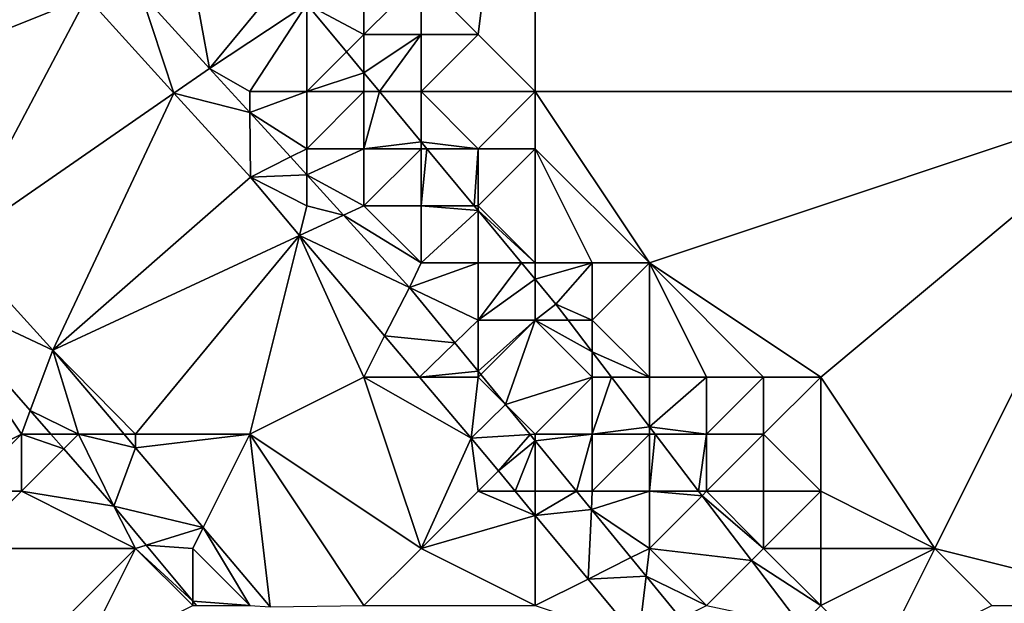
# Model space of a CAD drawing. Units: metres. Extents: x 73125 to 73750, y 343500 to 344000.
# Drawn here: x 73621 to 73638, y 343807 to 343817 of the extents above; entities that cross this region are included whole.
import ezdxf

# ---------------------------------------------------------------- set-up
doc = ezdxf.new("R2010")
doc.units = ezdxf.units.M
doc.layers.add('Terrain', color=15, linetype='Continuous')

msp = doc.modelspace()

# ---------------------------------------------------------------- linework, layer by layer
at = {"layer": 'Terrain'}
for points in [[(73630, 343825, 274.15), (73628, 343818, 273.94), (73629, 343817, 274.03), (73630, 343825, 274.15)], [(73630, 343825, 274.15), (73629, 343817, 274.03), (73630, 343816, 274.1), (73630, 343825, 274.15)], [(73630, 343825, 274.15), (73630, 343816, 274.1), (73641, 343816, 274.91), (73630, 343825, 274.15)], [(73641, 343825, 275.37), (73630, 343825, 274.15), (73641, 343816, 274.91), (73641, 343825, 275.37)], [(73618, 343816, 274.06), (73622.147, 343817.659, 274.534), (73620.94, 343818.99, 274.525), (73618, 343816, 274.06)], [(73624, 343818, 274.01), (73623.089, 343817.733, 274.723), (73624.297, 343816.408, 274.72), (73624, 343818, 274.01)], [(73624, 343818, 274.01), (73624.297, 343816.408, 274.72), (73625.611, 343818, 273.74), (73624, 343818, 274.01)], [(73626, 343817.531, 273.743), (73625.611, 343818, 273.74), (73624.297, 343816.408, 274.72), (73626, 343817.531, 273.743)], [(73627, 343817, 273.36), (73627, 343818, 273.81), (73626, 343817.531, 273.743), (73627, 343817, 273.36)], [(73628, 343817, 273.78), (73628, 343818, 273.94), (73627, 343817, 273.36), (73628, 343817, 273.78)], [(73627, 343817, 273.36), (73628, 343818, 273.94), (73627, 343818, 273.81), (73627, 343817, 273.36)], [(73629, 343817, 274.03), (73628, 343818, 273.94), (73628, 343817, 273.78), (73629, 343817, 274.03)], [(73618, 343816, 274.06), (73619.86, 343813.337, 274.529), (73622.147, 343817.659, 274.534), (73618, 343816, 274.06)], [(73619.86, 343813.337, 274.529), (73623.672, 343815.976, 274.546), (73622.147, 343817.659, 274.534), (73619.86, 343813.337, 274.529)], [(73623.089, 343817.733, 274.723), (73622.147, 343817.659, 274.534), (73623.672, 343815.976, 274.546), (73623.089, 343817.733, 274.723)], [(73623.089, 343817.733, 274.723), (73623.672, 343815.976, 274.546), (73624.297, 343816.408, 274.72), (73623.089, 343817.733, 274.723)], [(73625, 343816, 274.2), (73626, 343817.531, 273.743), (73624.297, 343816.408, 274.72), (73625, 343816, 274.2)], [(73626, 343816, 273.98), (73626, 343817.531, 273.743), (73625, 343816, 274.2), (73626, 343816, 273.98)], [(73626, 343816, 273.98), (73626.695, 343816.695, 273.749), (73626, 343817.531, 273.743), (73626, 343816, 273.98)], [(73627, 343817, 273.36), (73626, 343817.531, 273.743), (73626.695, 343816.695, 273.749), (73627, 343817, 273.36)], [(73627, 343817, 273.36), (73626.695, 343816.695, 273.749), (73627, 343816.327, 273.752), (73627, 343817, 273.36)], [(73628, 343817, 273.78), (73627, 343817, 273.36), (73627, 343816.327, 273.752), (73628, 343817, 273.78)], [(73628, 343817, 273.78), (73627, 343816.327, 273.752), (73627.271, 343816, 273.754), (73628, 343817, 273.78)], [(73628, 343816, 273.5), (73628, 343817, 273.78), (73627.271, 343816, 273.754), (73628, 343816, 273.5)], [(73630, 343816, 274.1), (73629, 343817, 274.03), (73628, 343816, 273.5), (73630, 343816, 274.1)], [(73628, 343816, 273.5), (73629, 343817, 274.03), (73628, 343817, 273.78), (73628, 343816, 273.5)], [(73626, 343816, 273.98), (73627, 343816.327, 273.752), (73626.695, 343816.695, 273.749), (73626, 343816, 273.98)], [(73623.672, 343815.976, 274.546), (73625.002, 343815.636, 274.718), (73624.297, 343816.408, 274.72), (73623.672, 343815.976, 274.546)], [(73625, 343816, 274.2), (73624.297, 343816.408, 274.72), (73625.002, 343815.636, 274.718), (73625, 343816, 274.2)], [(73627, 343816, 273.53), (73627, 343816.327, 273.752), (73626, 343816, 273.98), (73627, 343816, 273.53)], [(73627, 343816, 273.53), (73627.271, 343816, 273.754), (73627, 343816.327, 273.752), (73627, 343816, 273.53)], [(73619.86, 343813.337, 274.529), (73621.552, 343811.47, 274.541), (73623.672, 343815.976, 274.546), (73619.86, 343813.337, 274.529)], [(73625.01, 343814.5, 274.555), (73623.672, 343815.976, 274.546), (73621.552, 343811.47, 274.541), (73625.01, 343814.5, 274.555)], [(73625.01, 343814.5, 274.555), (73625.002, 343815.636, 274.718), (73623.672, 343815.976, 274.546), (73625.01, 343814.5, 274.555)], [(73626, 343816, 273.98), (73625, 343816, 274.2), (73625.002, 343815.636, 274.718), (73626, 343816, 273.98)], [(73626, 343815, 274.22), (73626, 343816, 273.98), (73625.002, 343815.636, 274.718), (73626, 343815, 274.22)], [(73627, 343815, 273.96), (73627, 343816, 273.53), (73626, 343815, 274.22), (73627, 343815, 273.96)], [(73626, 343815, 274.22), (73627, 343816, 273.53), (73626, 343816, 273.98), (73626, 343815, 274.22)], [(73628, 343815.122, 273.761), (73627.271, 343816, 273.754), (73627, 343815, 273.96), (73628, 343815.122, 273.761)], [(73627, 343815, 273.96), (73627.271, 343816, 273.754), (73627, 343816, 273.53), (73627, 343815, 273.96)], [(73628, 343815.122, 273.761), (73628, 343816, 273.5), (73627.271, 343816, 273.754), (73628, 343815.122, 273.761)], [(73628, 343815.122, 273.761), (73629, 343815, 273.7), (73628, 343816, 273.5), (73628, 343815.122, 273.761)], [(73629, 343815, 273.7), (73630, 343816, 274.1), (73628, 343816, 273.5), (73629, 343815, 273.7)], [(73630, 343815, 274.04), (73630, 343816, 274.1), (73629, 343815, 273.7), (73630, 343815, 274.04)], [(73632, 343813, 274.18), (73641, 343816, 274.91), (73630, 343816, 274.1), (73632, 343813, 274.18)], [(73632, 343813, 274.18), (73630, 343816, 274.1), (73630, 343815, 274.04), (73632, 343813, 274.18)], [(73635, 343811, 274.36), (73641, 343816, 274.91), (73632, 343813, 274.18), (73635, 343811, 274.36)], [(73637, 343808, 274.44), (73641, 343816, 274.91), (73635, 343811, 274.36), (73637, 343808, 274.44)], [(73641, 343807, 274.65), (73641, 343816, 274.91), (73637, 343808, 274.44), (73641, 343807, 274.65)], [(73625.714, 343814.856, 274.716), (73625.002, 343815.636, 274.718), (73625.01, 343814.5, 274.555), (73625.714, 343814.856, 274.716)], [(73625.714, 343814.856, 274.716), (73626, 343815, 274.22), (73625.002, 343815.636, 274.718), (73625.714, 343814.856, 274.716)], [(73628, 343815.122, 273.761), (73627, 343815, 273.96), (73628, 343815, 273.54), (73628, 343815.122, 273.761)], [(73628.102, 343815, 273.762), (73629, 343815, 273.7), (73628, 343815.122, 273.761), (73628.102, 343815, 273.762)], [(73628.102, 343815, 273.762), (73628, 343815.122, 273.761), (73628, 343815, 273.54), (73628.102, 343815, 273.762)], [(73625.714, 343814.856, 274.716), (73626, 343814.543, 274.716), (73626, 343815, 274.22), (73625.714, 343814.856, 274.716)], [(73626, 343814.543, 274.716), (73627, 343814, 274.24), (73627, 343815, 273.96), (73626, 343814.543, 274.716)], [(73626, 343814.543, 274.716), (73627, 343815, 273.96), (73626, 343815, 274.22), (73626, 343814.543, 274.716)], [(73628, 343814, 273.96), (73628, 343815, 273.54), (73627, 343814, 274.24), (73628, 343814, 273.96)], [(73627, 343814, 274.24), (73628, 343815, 273.54), (73627, 343815, 273.96), (73627, 343814, 274.24)], [(73628.932, 343814, 273.769), (73628.102, 343815, 273.762), (73628, 343814, 273.96), (73628.932, 343814, 273.769)], [(73628.102, 343815, 273.762), (73628, 343815, 273.54), (73628, 343814, 273.96), (73628.102, 343815, 273.762)], [(73628.932, 343814, 273.769), (73629, 343815, 273.7), (73628.102, 343815, 273.762), (73628.932, 343814, 273.769)], [(73628.932, 343814, 273.769), (73629, 343814, 273.39), (73629, 343815, 273.7), (73628.932, 343814, 273.769)], [(73630, 343813, 273.39), (73630, 343815, 274.04), (73629, 343814, 273.39), (73630, 343813, 273.39)], [(73629, 343814, 273.39), (73630, 343815, 274.04), (73629, 343815, 273.7), (73629, 343814, 273.39)], [(73632, 343813, 274.18), (73630, 343815, 274.04), (73631, 343813, 273.96), (73632, 343813, 274.18)], [(73631, 343813, 273.96), (73630, 343815, 274.04), (73630, 343813, 273.39), (73631, 343813, 273.96)], [(73625.714, 343814.856, 274.716), (73625.01, 343814.5, 274.555), (73626, 343814.543, 274.716), (73625.714, 343814.856, 274.716)], [(73626, 343814.543, 274.716), (73625.01, 343814.5, 274.555), (73626, 343814, 274.31), (73626, 343814.543, 274.716)], [(73626, 343814.543, 274.716), (73626, 343814, 274.31), (73626.644, 343813.837, 274.714), (73626, 343814.543, 274.716)], [(73626, 343814.543, 274.716), (73626.644, 343813.837, 274.714), (73627, 343814, 274.24), (73626, 343814.543, 274.716)], [(73625.871, 343813.483, 274.565), (73625.01, 343814.5, 274.555), (73621.552, 343811.47, 274.541), (73625.871, 343813.483, 274.565)], [(73625.871, 343813.483, 274.565), (73626, 343814, 274.31), (73625.01, 343814.5, 274.555), (73625.871, 343813.483, 274.565)], [(73626.644, 343813.837, 274.714), (73626, 343814, 274.31), (73625.871, 343813.483, 274.565), (73626.644, 343813.837, 274.714)], [(73626.644, 343813.837, 274.714), (73628, 343813, 274.26), (73627, 343814, 274.24), (73626.644, 343813.837, 274.714)], [(73628, 343813, 274.26), (73628, 343814, 273.96), (73627, 343814, 274.24), (73628, 343813, 274.26)], [(73629, 343813.918, 273.769), (73628.932, 343814, 273.769), (73628, 343814, 273.96), (73629, 343813.918, 273.769)], [(73629, 343813.918, 273.769), (73628, 343814, 273.96), (73628, 343813, 274.26), (73629, 343813.918, 273.769)], [(73629, 343813.918, 273.769), (73628, 343813, 274.26), (73629, 343813, 273.77), (73629, 343813.918, 273.769)], [(73629, 343813.918, 273.769), (73629, 343814, 273.39), (73628.932, 343814, 273.769), (73629, 343813.918, 273.769)], [(73629, 343813.918, 273.769), (73630, 343813, 273.39), (73629, 343814, 273.39), (73629, 343813.918, 273.769)], [(73629.762, 343813, 273.776), (73630, 343813, 273.39), (73629, 343813.918, 273.769), (73629.762, 343813, 273.776)], [(73629.762, 343813, 273.776), (73629, 343813.918, 273.769), (73629, 343813, 273.77), (73629.762, 343813, 273.776)], [(73626.644, 343813.837, 274.714), (73625.871, 343813.483, 274.565), (73627.8, 343812.57, 274.711), (73626.644, 343813.837, 274.714)], [(73626.644, 343813.837, 274.714), (73627.8, 343812.57, 274.711), (73628, 343813, 274.26), (73626.644, 343813.837, 274.714)], [(73619.86, 343813.337, 274.529), (73619.31, 343812.52, 274.471), (73621.552, 343811.47, 274.541), (73619.86, 343813.337, 274.529)], [(73623, 343810, 274.19), (73625.871, 343813.483, 274.565), (73621.552, 343811.47, 274.541), (73623, 343810, 274.19)], [(73625, 343810, 274.26), (73625.871, 343813.483, 274.565), (73623, 343810, 274.19), (73625, 343810, 274.26)], [(73625, 343810, 274.26), (73627, 343811, 274.38), (73625.871, 343813.483, 274.565), (73625, 343810, 274.26)], [(73627, 343811, 274.38), (73627.362, 343811.723, 274.581), (73625.871, 343813.483, 274.565), (73627, 343811, 274.38)], [(73627.8, 343812.57, 274.711), (73625.871, 343813.483, 274.565), (73627.362, 343811.723, 274.581), (73627.8, 343812.57, 274.711)], [(73629, 343812, 274.18), (73629, 343813, 273.77), (73627.8, 343812.57, 274.711), (73629, 343812, 274.18)], [(73627.8, 343812.57, 274.711), (73629, 343813, 273.77), (73628, 343813, 274.26), (73627.8, 343812.57, 274.711)], [(73630, 343812.714, 273.778), (73629.762, 343813, 273.776), (73629, 343812, 274.18), (73630, 343812.714, 273.778)], [(73629.762, 343813, 273.776), (73629, 343813, 273.77), (73629, 343812, 274.18), (73629.762, 343813, 273.776)], [(73630, 343812.714, 273.778), (73630, 343813, 273.39), (73629.762, 343813, 273.776), (73630, 343812.714, 273.778)], [(73631, 343813, 273.96), (73630, 343813, 273.39), (73630, 343812.714, 273.778), (73631, 343813, 273.96)], [(73631, 343813, 273.96), (73630, 343812.714, 273.778), (73630.36, 343812.28, 273.781), (73631, 343813, 273.96)], [(73631, 343812, 273.44), (73631, 343813, 273.96), (73630.36, 343812.28, 273.781), (73631, 343812, 273.44)], [(73632, 343811, 273.71), (73632, 343813, 274.18), (73631, 343812, 273.44), (73632, 343811, 273.71)], [(73631, 343812, 273.44), (73632, 343813, 274.18), (73631, 343813, 273.96), (73631, 343812, 273.44)], [(73635, 343811, 274.36), (73632, 343813, 274.18), (73634, 343811, 274.22), (73635, 343811, 274.36)], [(73634, 343811, 274.22), (73632, 343813, 274.18), (73633, 343811, 274.18), (73634, 343811, 274.22)], [(73633, 343811, 274.18), (73632, 343813, 274.18), (73632, 343811, 273.71), (73633, 343811, 274.18)], [(73630, 343812.714, 273.778), (73629, 343812, 274.18), (73630, 343812, 273.88), (73630, 343812.714, 273.778)], [(73630.36, 343812.28, 273.781), (73630, 343812.714, 273.778), (73630, 343812, 273.88), (73630.36, 343812.28, 273.781)], [(73619, 343809, 272.64), (73621, 343810, 274), (73619.31, 343812.52, 274.471), (73619, 343809, 272.64)], [(73621, 343810, 274), (73621.155, 343810.413, 274.451), (73619.31, 343812.52, 274.471), (73621, 343810, 274)], [(73621.155, 343810.413, 274.451), (73621.552, 343811.47, 274.541), (73619.31, 343812.52, 274.471), (73621.155, 343810.413, 274.451)], [(73628.593, 343811.603, 274.684), (73627.8, 343812.57, 274.711), (73627.362, 343811.723, 274.581), (73628.593, 343811.603, 274.684)], [(73629, 343812, 274.18), (73627.8, 343812.57, 274.711), (73628.593, 343811.603, 274.684), (73629, 343812, 274.18)], [(73630.574, 343812, 273.79), (73630.36, 343812.28, 273.781), (73630, 343812, 273.88), (73630.574, 343812, 273.79)], [(73631, 343812, 273.44), (73630.36, 343812.28, 273.781), (73630.574, 343812, 273.79), (73631, 343812, 273.44)], [(73629, 343812, 274.18), (73628.593, 343811.603, 274.684), (73629, 343811.106, 274.67), (73629, 343812, 274.18)], [(73630, 343812, 273.88), (73629, 343812, 274.18), (73629, 343811.106, 274.67), (73630, 343812, 273.88)], [(73630, 343812, 273.88), (73629, 343811.106, 274.67), (73629.048, 343811.048, 274.668), (73630, 343812, 273.88)], [(73630, 343812, 273.88), (73629.048, 343811.048, 274.668), (73629.479, 343810.521, 274.653), (73630, 343812, 273.88)], [(73631, 343811, 273.6), (73630, 343812, 273.88), (73629.479, 343810.521, 274.653), (73631, 343811, 273.6)], [(73631, 343811, 273.6), (73631, 343811.441, 273.806), (73630, 343812, 273.88), (73631, 343811, 273.6)], [(73631, 343811.441, 273.806), (73630.574, 343812, 273.79), (73630, 343812, 273.88), (73631, 343811.441, 273.806)], [(73631, 343812, 273.44), (73630.574, 343812, 273.79), (73631, 343811.441, 273.806), (73631, 343812, 273.44)], [(73632, 343811, 273.71), (73631, 343812, 273.44), (73631, 343811.441, 273.806), (73632, 343811, 273.71)], [(73627, 343811, 274.38), (73627.974, 343811, 274.588), (73627.362, 343811.723, 274.581), (73627, 343811, 274.38)], [(73628.593, 343811.603, 274.684), (73627.362, 343811.723, 274.581), (73627.974, 343811, 274.588), (73628.593, 343811.603, 274.684)], [(73628.593, 343811.603, 274.684), (73627.974, 343811, 274.588), (73629, 343811.106, 274.67), (73628.593, 343811.603, 274.684)], [(73622, 343810, 274.14), (73621.552, 343811.47, 274.541), (73621.155, 343810.413, 274.451), (73622, 343810, 274.14)], [(73623, 343810, 274.19), (73621.552, 343811.47, 274.541), (73622.797, 343810, 274.555), (73623, 343810, 274.19)], [(73622, 343810, 274.14), (73622.797, 343810, 274.555), (73621.552, 343811.47, 274.541), (73622, 343810, 274.14)], [(73632, 343811, 273.71), (73631, 343811.441, 273.806), (73631.336, 343811, 273.819), (73632, 343811, 273.71)], [(73631, 343811, 273.6), (73631.336, 343811, 273.819), (73631, 343811.441, 273.806), (73631, 343811, 273.6)], [(73629, 343811, 274.36), (73629, 343811.106, 274.67), (73627.974, 343811, 274.588), (73629, 343811, 274.36)], [(73629, 343811, 274.36), (73629.048, 343811.048, 274.668), (73629, 343811.106, 274.67), (73629, 343811, 274.36)], [(73628, 343808, 274.35), (73627, 343811, 274.38), (73625, 343810, 274.26), (73628, 343808, 274.35)], [(73628, 343808, 274.35), (73628.88, 343809.93, 274.597), (73627, 343811, 274.38), (73628, 343808, 274.35)], [(73627, 343811, 274.38), (73628.88, 343809.93, 274.597), (73627.974, 343811, 274.588), (73627, 343811, 274.38)], [(73629, 343811, 274.36), (73627.974, 343811, 274.588), (73628.88, 343809.93, 274.597), (73629, 343811, 274.36)], [(73629, 343811, 274.36), (73628.88, 343809.93, 274.597), (73629.479, 343810.521, 274.653), (73629, 343811, 274.36)], [(73629, 343811, 274.36), (73629.479, 343810.521, 274.653), (73629.048, 343811.048, 274.668), (73629, 343811, 274.36)], [(73631, 343811, 273.6), (73629.479, 343810.521, 274.653), (73630, 343810, 274.38), (73631, 343811, 273.6)], [(73631, 343810, 274.09), (73631, 343811, 273.6), (73630, 343810, 274.38), (73631, 343810, 274.09)], [(73631, 343810, 274.09), (73632, 343810.13, 273.845), (73631.336, 343811, 273.819), (73631, 343810, 274.09)], [(73631, 343810, 274.09), (73631.336, 343811, 273.819), (73631, 343811, 273.6), (73631, 343810, 274.09)], [(73632, 343811, 273.71), (73631.336, 343811, 273.819), (73632, 343810.13, 273.845), (73632, 343811, 273.71)], [(73633, 343810, 273.56), (73633, 343811, 274.18), (73632, 343810.13, 273.845), (73633, 343810, 273.56)], [(73633, 343811, 274.18), (73632, 343811, 273.71), (73632, 343810.13, 273.845), (73633, 343811, 274.18)], [(73634, 343810, 274.06), (73634, 343811, 274.22), (73633, 343810, 273.56), (73634, 343810, 274.06)], [(73633, 343810, 273.56), (73634, 343811, 274.22), (73633, 343811, 274.18), (73633, 343810, 273.56)], [(73635, 343809, 274.32), (73635, 343811, 274.36), (73634, 343810, 274.06), (73635, 343809, 274.32)], [(73634, 343810, 274.06), (73635, 343811, 274.36), (73634, 343811, 274.22), (73634, 343810, 274.06)], [(73637, 343808, 274.44), (73635, 343811, 274.36), (73635, 343809, 274.32), (73637, 343808, 274.44)], [(73621, 343810, 274), (73621.517, 343810, 274.447), (73621.155, 343810.413, 274.451), (73621, 343810, 274)], [(73622, 343810, 274.14), (73621.155, 343810.413, 274.451), (73621.517, 343810, 274.447), (73622, 343810, 274.14)], [(73629.479, 343810.521, 274.653), (73628.88, 343809.93, 274.597), (73629.911, 343809.994, 274.638), (73629.479, 343810.521, 274.653)], [(73630, 343810, 274.38), (73629.479, 343810.521, 274.653), (73629.911, 343809.994, 274.638), (73630, 343810, 274.38)], [(73632, 343810, 273.57), (73632, 343810.13, 273.845), (73631, 343810, 274.09), (73632, 343810, 273.57)], [(73633, 343810, 273.56), (73632, 343810.13, 273.845), (73632.099, 343810, 273.849), (73633, 343810, 273.56)], [(73632, 343810, 273.57), (73632.099, 343810, 273.849), (73632, 343810.13, 273.845), (73632, 343810, 273.57)], [(73620, 343809, 273.11), (73621, 343810, 274), (73619, 343809, 272.64), (73620, 343809, 273.11)], [(73621, 343809, 273.67), (73621, 343810, 274), (73620, 343809, 273.11), (73621, 343809, 273.67)], [(73621, 343809, 273.67), (73621.742, 343809.742, 274.445), (73621, 343810, 274), (73621, 343809, 273.67)], [(73621, 343810, 274), (73621.742, 343809.742, 274.445), (73621.517, 343810, 274.447), (73621, 343810, 274)], [(73622, 343810, 274.14), (73621.517, 343810, 274.447), (73621.742, 343809.742, 274.445), (73622, 343810, 274.14)], [(73622, 343810, 274.14), (73621.742, 343809.742, 274.445), (73622.62, 343808.74, 274.435), (73622, 343810, 274.14)], [(73622, 343810, 274.14), (73622.62, 343808.74, 274.435), (73623, 343809.76, 274.557), (73622, 343810, 274.14)], [(73622, 343810, 274.14), (73623, 343809.76, 274.557), (73622.797, 343810, 274.555), (73622, 343810, 274.14)], [(73623, 343810, 274.19), (73622.797, 343810, 274.555), (73623, 343809.76, 274.557), (73623, 343810, 274.19)], [(73625, 343810, 274.26), (73623, 343810, 274.19), (73623, 343809.76, 274.557), (73625, 343810, 274.26)], [(73625, 343810, 274.26), (73623, 343809.76, 274.557), (73624.182, 343808.364, 274.57), (73625, 343810, 274.26)], [(73625, 343810, 274.26), (73624.182, 343808.364, 274.57), (73625.356, 343806.978, 274.583), (73625, 343810, 274.26)], [(73627, 343807, 274.31), (73628, 343808, 274.35), (73625, 343810, 274.26), (73627, 343807, 274.31)], [(73627, 343807, 274.31), (73625, 343810, 274.26), (73625.356, 343806.978, 274.583), (73627, 343807, 274.31)], [(73628, 343808, 274.35), (73629, 343809, 274.4), (73628.88, 343809.93, 274.597), (73628, 343808, 274.35)], [(73629.911, 343809.994, 274.638), (73628.88, 343809.93, 274.597), (73629.356, 343809.356, 274.574), (73629.911, 343809.994, 274.638)], [(73629, 343809, 274.4), (73629.356, 343809.356, 274.574), (73628.88, 343809.93, 274.597), (73629, 343809, 274.4)], [(73629.911, 343809.994, 274.638), (73629.356, 343809.356, 274.574), (73630, 343809.885, 274.635), (73629.911, 343809.994, 274.638)], [(73630, 343809.885, 274.635), (73629.356, 343809.356, 274.574), (73629.651, 343809, 274.559), (73630, 343809.885, 274.635)], [(73630, 343809, 274.43), (73630, 343809.885, 274.635), (73629.651, 343809, 274.559), (73630, 343809, 274.43)], [(73630, 343810, 274.38), (73629.911, 343809.994, 274.638), (73630, 343809.885, 274.635), (73630, 343810, 274.38)], [(73631, 343810, 274.09), (73630, 343810, 274.38), (73630, 343809.885, 274.635), (73631, 343810, 274.09)], [(73631, 343810, 274.09), (73630, 343809.885, 274.635), (73630.725, 343809, 274.61), (73631, 343810, 274.09)], [(73630.725, 343809, 274.61), (73630, 343809.885, 274.635), (73630, 343809, 274.43), (73630.725, 343809, 274.61)], [(73631, 343809, 274.37), (73631, 343810, 274.09), (73630.725, 343809, 274.61), (73631, 343809, 274.37)], [(73632, 343809, 273.9), (73632, 343810, 273.57), (73631, 343809, 274.37), (73632, 343809, 273.9)], [(73631, 343809, 274.37), (73632, 343810, 273.57), (73631, 343810, 274.09), (73631, 343809, 274.37)], [(73632, 343809, 273.9), (73632.862, 343809, 273.878), (73632.099, 343810, 273.849), (73632, 343809, 273.9)], [(73632, 343809, 273.9), (73632.099, 343810, 273.849), (73632, 343810, 273.57), (73632, 343809, 273.9)], [(73633, 343810, 273.56), (73632.099, 343810, 273.849), (73632.862, 343809, 273.878), (73633, 343810, 273.56)], [(73633, 343809, 273.42), (73633, 343810, 273.56), (73632.862, 343809, 273.878), (73633, 343809, 273.42)], [(73634, 343809, 273.88), (73634, 343810, 274.06), (73633, 343809, 273.42), (73634, 343809, 273.88)], [(73633, 343809, 273.42), (73634, 343810, 274.06), (73633, 343810, 273.56), (73633, 343809, 273.42)], [(73635, 343809, 274.32), (73634, 343810, 274.06), (73634, 343809, 273.88), (73635, 343809, 274.32)], [(73621, 343809, 273.67), (73622.62, 343808.74, 274.435), (73621.742, 343809.742, 274.445), (73621, 343809, 273.67)], [(73622.62, 343808.74, 274.435), (73624.182, 343808.364, 274.57), (73623, 343809.76, 274.557), (73622.62, 343808.74, 274.435)], [(73629, 343809, 274.4), (73629.651, 343809, 274.559), (73629.356, 343809.356, 274.574), (73629, 343809, 274.4)], [(73623, 343808, 274.06), (73621, 343809, 273.67), (73620, 343808, 272.69), (73623, 343808, 274.06)], [(73620, 343808, 272.69), (73621, 343809, 273.67), (73620, 343809, 273.11), (73620, 343808, 272.69)], [(73623, 343808, 274.06), (73622.62, 343808.74, 274.435), (73621, 343809, 273.67), (73623, 343808, 274.06)], [(73628, 343808, 274.35), (73630, 343808.579, 274.541), (73629, 343809, 274.4), (73628, 343808, 274.35)], [(73629, 343809, 274.4), (73630, 343808.579, 274.541), (73629.651, 343809, 274.559), (73629, 343809, 274.4)], [(73630, 343809, 274.43), (73629.651, 343809, 274.559), (73630, 343808.579, 274.541), (73630, 343809, 274.43)], [(73630.725, 343809, 274.61), (73630, 343809, 274.43), (73630, 343808.579, 274.541), (73630.725, 343809, 274.61)], [(73630.725, 343809, 274.61), (73630, 343808.579, 274.541), (73630.985, 343808.684, 274.601), (73630.725, 343809, 274.61)], [(73631, 343809, 274.37), (73630.725, 343809, 274.61), (73630.985, 343808.684, 274.601), (73631, 343809, 274.37)], [(73632, 343808, 274.36), (73632, 343809, 273.9), (73630.985, 343808.684, 274.601), (73632, 343808, 274.36)], [(73632, 343809, 273.9), (73631, 343809, 274.37), (73630.985, 343808.684, 274.601), (73632, 343809, 273.9)], [(73632, 343808, 274.36), (73632.921, 343808.921, 273.881), (73632, 343809, 273.9), (73632, 343808, 274.36)], [(73632, 343809, 273.9), (73632.921, 343808.921, 273.881), (73632.862, 343809, 273.878), (73632, 343809, 273.9)], [(73632, 343808, 274.36), (73633.787, 343807.787, 273.914), (73632.921, 343808.921, 273.881), (73632, 343808, 274.36)], [(73633, 343809, 273.42), (73632.862, 343809, 273.878), (73632.921, 343808.921, 273.881), (73633, 343809, 273.42)], [(73634, 343808, 273.72), (73633, 343809, 273.42), (73632.921, 343808.921, 273.881), (73634, 343808, 273.72)], [(73634, 343808, 273.72), (73632.921, 343808.921, 273.881), (73633.787, 343807.787, 273.914), (73634, 343808, 273.72)], [(73634, 343808, 273.72), (73634, 343809, 273.88), (73633, 343809, 273.42), (73634, 343808, 273.72)], [(73635, 343808, 274.15), (73635, 343809, 274.32), (73634, 343808, 273.72), (73635, 343808, 274.15)], [(73634, 343808, 273.72), (73635, 343809, 274.32), (73634, 343809, 273.88), (73634, 343808, 273.72)], [(73637, 343808, 274.44), (73635, 343809, 274.32), (73635, 343808, 274.15), (73637, 343808, 274.44)], [(73623, 343808, 274.06), (73623.187, 343808.057, 274.412), (73622.62, 343808.74, 274.435), (73623, 343808, 274.06)], [(73623.187, 343808.057, 274.412), (73624.182, 343808.364, 274.57), (73622.62, 343808.74, 274.435), (73623.187, 343808.057, 274.412)], [(73630.985, 343808.684, 274.601), (73630, 343808.579, 274.541), (73630.925, 343807.463, 274.495), (73630.985, 343808.684, 274.601)], [(73630.985, 343808.684, 274.601), (73630.925, 343807.463, 274.495), (73631.677, 343807.839, 274.577), (73630.985, 343808.684, 274.601)], [(73632, 343808, 274.36), (73630.985, 343808.684, 274.601), (73631.677, 343807.839, 274.577), (73632, 343808, 274.36)], [(73630, 343807, 274.42), (73630, 343808.579, 274.541), (73628, 343808, 274.35), (73630, 343807, 274.42)], [(73630.925, 343807.463, 274.495), (73630, 343808.579, 274.541), (73630, 343807, 274.42), (73630.925, 343807.463, 274.495)], [(73624, 343808, 274.21), (73624.182, 343808.364, 274.57), (73623.187, 343808.057, 274.412), (73624, 343808, 274.21)], [(73625, 343807, 274.24), (73624.182, 343808.364, 274.57), (73624, 343808, 274.21), (73625, 343807, 274.24)], [(73625, 343807, 274.24), (73625.356, 343806.978, 274.583), (73624.182, 343808.364, 274.57), (73625, 343807, 274.24)], [(73620.937, 343805.937, 272.848), (73621, 343806, 272.45), (73620, 343808, 272.69), (73620.937, 343805.937, 272.848)], [(73621, 343806, 272.45), (73623, 343808, 274.06), (73620, 343808, 272.69), (73621, 343806, 272.45)], [(73622, 343806, 272.77), (73623, 343808, 274.06), (73621, 343806, 272.45), (73622, 343806, 272.77)], [(73622, 343806, 272.77), (73624, 343807, 274.12), (73623, 343808, 274.06), (73622, 343806, 272.77)], [(73623, 343808, 274.06), (73624, 343807.077, 274.379), (73623.187, 343808.057, 274.412), (73623, 343808, 274.06)], [(73624, 343807, 274.12), (73624, 343807.077, 274.379), (73623, 343808, 274.06), (73624, 343807, 274.12)], [(73624, 343808, 274.21), (73623.187, 343808.057, 274.412), (73624, 343807.077, 274.379), (73624, 343808, 274.21)], [(73625, 343807, 274.24), (73624, 343808, 274.21), (73624, 343807.077, 274.379), (73625, 343807, 274.24)], [(73630, 343807, 274.42), (73628, 343808, 274.35), (73627, 343807, 274.31), (73630, 343807, 274.42)], [(73632, 343808, 274.36), (73631.677, 343807.839, 274.577), (73631.942, 343807.516, 274.568), (73632, 343808, 274.36)], [(73633, 343807, 274.32), (73632, 343808, 274.36), (73631.942, 343807.516, 274.568), (73633, 343807, 274.32)], [(73633, 343807, 274.32), (73633.787, 343807.787, 273.914), (73632, 343808, 274.36), (73633, 343807, 274.32)], [(73635, 343807, 273.74), (73634, 343808, 273.72), (73633.787, 343807.787, 273.914), (73635, 343807, 273.74)], [(73635, 343807, 273.74), (73635, 343808, 274.15), (73634, 343808, 273.72), (73635, 343807, 273.74)], [(73636, 343806, 273.89), (73637, 343808, 274.44), (73635, 343807, 273.74), (73636, 343806, 273.89)], [(73635, 343807, 273.74), (73637, 343808, 274.44), (73635, 343808, 274.15), (73635, 343807, 273.74)], [(73636, 343806, 273.89), (73638, 343807, 274.49), (73637, 343808, 274.44), (73636, 343806, 273.89)], [(73641, 343807, 274.65), (73637, 343808, 274.44), (73638, 343807, 274.49), (73641, 343807, 274.65)], [(73631.677, 343807.839, 274.577), (73630.925, 343807.463, 274.495), (73631.942, 343807.516, 274.568), (73631.677, 343807.839, 274.577)], [(73633, 343807, 274.32), (73634.652, 343806.652, 273.948), (73633.787, 343807.787, 273.914), (73633, 343807, 274.32)], [(73635, 343807, 273.74), (73633.787, 343807.787, 273.914), (73634.652, 343806.652, 273.948), (73635, 343807, 273.74)], [(73631.808, 343806.397, 274.451), (73630.925, 343807.463, 274.495), (73630, 343807, 274.42), (73631.808, 343806.397, 274.451)], [(73631.942, 343807.516, 274.568), (73630.925, 343807.463, 274.495), (73631.808, 343806.397, 274.451), (73631.942, 343807.516, 274.568)], [(73631.942, 343807.516, 274.568), (73631.808, 343806.397, 274.451), (73632.551, 343806.773, 274.547), (73631.942, 343807.516, 274.568)], [(73633, 343807, 274.32), (73631.942, 343807.516, 274.568), (73632.551, 343806.773, 274.547), (73633, 343807, 274.32)], [(73625, 343807, 274.24), (73624, 343807.077, 274.379), (73624.064, 343807, 274.376), (73625, 343807, 274.24)], [(73624, 343807, 274.12), (73624.064, 343807, 274.376), (73624, 343807.077, 274.379), (73624, 343807, 274.12)]]:
    msp.add_3dface(points, dxfattribs=at)

doc.saveas('drawing.dxf')
